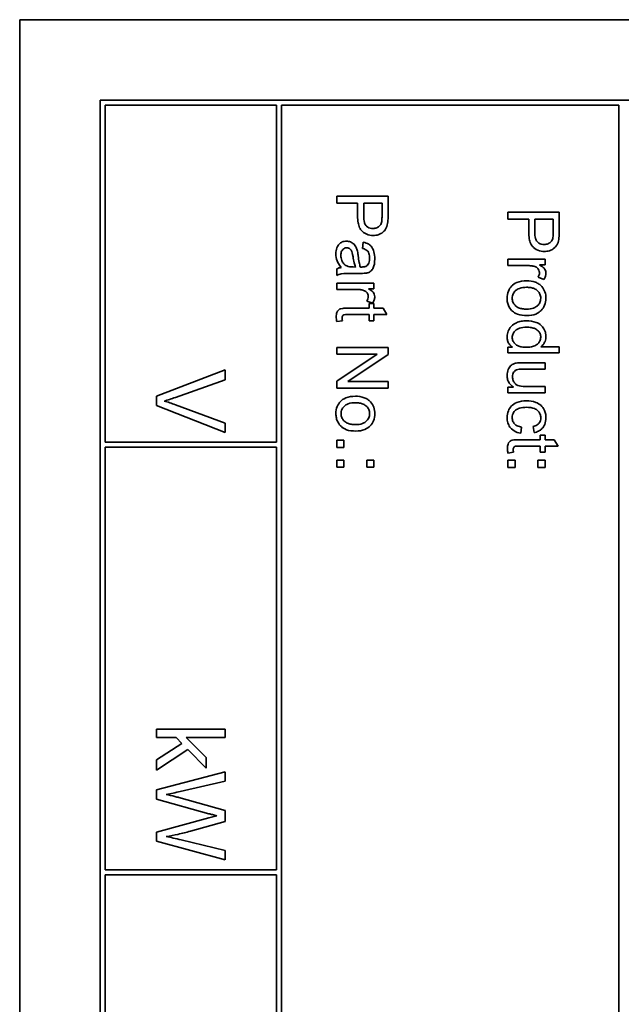
# Model space of a CAD drawing. Units: millimetres. Extents: x -100 to 3795, y -479 to 2631.
# Drawn here: x 1605 to 1622, y -95 to -66 of the extents above; entities that cross this region are included whole.
import ezdxf

# ---------------------------------------------------------------- set-up
doc = ezdxf.new("R2010")
doc.units = ezdxf.units.MM
doc.layers.add('Widoczne (ISO)', color=1, linetype='Continuous', lineweight=35)

msp = doc.modelspace()

# ---------------------------------------------------------------- linework, layer by layer
at = {"layer": 'Widoczne (ISO)'}
for p, q in [((1639.903, -66.023), (1604.903, -66.023)), ((1604.903, -66.023), (1604.903, -136.023)), ((1637.553, -68.373), (1607.253, -68.373)), ((1607.253, -68.373), (1607.253, -133.673)), ((1607.403, -68.523), (1612.403, -68.523)), ((1607.403, -78.373), (1607.403, -68.523)), ((1612.403, -68.523), (1612.403, -78.373)), ((1612.553, -108.373), (1612.553, -68.523)), ((1612.553, -68.523), (1622.403, -68.523)), ((1622.403, -68.523), (1622.403, -108.373)), ((1615.665, -71.184), (1614.165, -71.184)), ((1614.165, -71.184), (1614.165, -71.383)), ((1614.165, -71.383), (1614.774, -71.383)), ((1614.774, -71.383), (1614.774, -71.768)), ((1614.952, -71.771), (1614.952, -71.383)), ((1614.952, -71.383), (1615.488, -71.383)), ((1615.488, -71.383), (1615.488, -71.767)), ((1615.665, -71.75), (1615.665, -71.184)), ((1620.665, -71.652), (1619.165, -71.652)), ((1619.165, -71.652), (1619.165, -71.851)), ((1620.665, -72.218), (1620.665, -71.652)), ((1619.165, -71.851), (1619.774, -71.851)), ((1619.774, -71.851), (1619.774, -72.237)), ((1619.952, -71.851), (1620.488, -71.851)), ((1619.952, -72.239), (1619.952, -71.851)), ((1620.488, -71.851), (1620.488, -72.235)), ((1614.941, -72.529), (1614.917, -72.709)), ((1620.252, -73.025), (1619.165, -73.025)), ((1619.165, -73.025), (1619.165, -73.209)), ((1620.252, -73.191), (1620.252, -73.025)), ((1614.165, -73.305), (1614.165, -73.497)), ((1614.71, -73.253), (1614.643, -73.252)), ((1619.165, -73.209), (1619.734, -73.209)), ((1620.088, -73.191), (1620.252, -73.191)), ((1614.62, -73.439), (1614.866, -73.439)), ((1620.047, -73.551), (1620.218, -73.615)), ((1615.252, -73.722), (1614.165, -73.722)), ((1614.165, -73.722), (1614.165, -73.906)), ((1614.165, -73.906), (1614.734, -73.906)), ((1615.088, -73.888), (1615.252, -73.888)), ((1615.252, -73.888), (1615.252, -73.722)), ((1615.047, -74.248), (1615.218, -74.312)), ((1615.109, -74.455), (1614.483, -74.455)), ((1615.252, -74.319), (1615.109, -74.319)), ((1615.109, -74.319), (1615.109, -74.455)), ((1615.252, -74.455), (1615.252, -74.319)), ((1615.521, -74.455), (1615.252, -74.455)), ((1615.632, -74.639), (1615.521, -74.455)), ((1614.166, -74.849), (1614.33, -74.823)), ((1614.473, -74.639), (1615.109, -74.639)), ((1615.109, -74.639), (1615.109, -74.823)), ((1615.109, -74.823), (1615.252, -74.823)), ((1615.252, -74.639), (1615.632, -74.639)), ((1615.252, -74.823), (1615.252, -74.639)), ((1615.665, -75.607), (1614.165, -75.607)), ((1614.165, -75.607), (1614.165, -75.797)), ((1615.665, -75.811), (1615.665, -75.607)), ((1619.302, -75.596), (1619.165, -75.596)), ((1619.165, -75.596), (1619.165, -75.766)), ((1620.665, -75.582), (1620.128, -75.582)), ((1620.665, -75.766), (1620.665, -75.582)), ((1614.165, -75.797), (1615.343, -75.797)), ((1615.343, -75.797), (1614.165, -76.586)), ((1614.487, -76.6), (1615.665, -75.811)), ((1619.165, -75.766), (1620.665, -75.766)), ((1610.903, -76.261), (1608.903, -77.033)), ((1610.903, -76.547), (1610.903, -76.261)), ((1620.252, -76.051), (1619.579, -76.051)), ((1619.65, -76.235), (1620.252, -76.235)), ((1620.252, -76.235), (1620.252, -76.051)), ((1609.45, -77.067), (1610.903, -76.547)), ((1614.165, -76.586), (1614.165, -76.79)), ((1614.165, -76.79), (1615.665, -76.79)), ((1615.665, -76.6), (1614.487, -76.6)), ((1615.665, -76.79), (1615.665, -76.6)), ((1619.325, -76.766), (1619.165, -76.766)), ((1619.165, -76.766), (1619.165, -76.931)), ((1620.252, -76.747), (1619.67, -76.747)), ((1620.252, -76.931), (1620.252, -76.747)), ((1608.903, -77.033), (1608.903, -77.306)), ((1619.165, -76.931), (1620.252, -76.931)), ((1608.903, -77.306), (1610.903, -78.09)), ((1610.903, -77.82), (1609.45, -77.279)), ((1610.903, -78.09), (1610.903, -77.82)), ((1619.539, -78.111), (1619.563, -77.93)), ((1619.905, -77.914), (1619.932, -78.094)), ((1620.252, -78.166), (1620.109, -78.166)), ((1620.109, -78.166), (1620.109, -78.302)), ((1620.252, -78.302), (1620.252, -78.166)), ((1612.403, -78.373), (1607.403, -78.373)), ((1607.403, -90.873), (1607.403, -78.523)), ((1607.403, -78.523), (1612.403, -78.523)), ((1612.403, -78.523), (1612.403, -90.873)), ((1614.374, -78.316), (1614.165, -78.316)), ((1614.165, -78.316), (1614.165, -78.525)), ((1614.165, -78.525), (1614.374, -78.525)), ((1614.374, -78.525), (1614.374, -78.316)), ((1619.473, -78.486), (1620.109, -78.486)), ((1620.109, -78.302), (1619.483, -78.302)), ((1620.109, -78.486), (1620.109, -78.67)), ((1620.521, -78.302), (1620.252, -78.302)), ((1620.252, -78.486), (1620.632, -78.486)), ((1620.252, -78.67), (1620.252, -78.486)), ((1620.632, -78.486), (1620.521, -78.302)), ((1619.166, -78.696), (1619.33, -78.67)), ((1620.109, -78.67), (1620.252, -78.67)), ((1614.374, -78.898), (1614.165, -78.898)), ((1614.165, -78.898), (1614.165, -79.107)), ((1614.165, -79.107), (1614.374, -79.107)), ((1614.374, -79.107), (1614.374, -78.898)), ((1615.252, -78.898), (1615.043, -78.898)), ((1615.043, -78.898), (1615.043, -79.107)), ((1615.043, -79.107), (1615.252, -79.107)), ((1615.252, -79.107), (1615.252, -78.898)), ((1619.165, -78.902), (1619.165, -79.111)), ((1619.374, -78.902), (1619.165, -78.902)), ((1619.165, -79.111), (1619.374, -79.111)), ((1619.374, -79.111), (1619.374, -78.902)), ((1620.043, -78.902), (1620.043, -79.111)), ((1620.252, -78.902), (1620.043, -78.902)), ((1620.043, -79.111), (1620.252, -79.111)), ((1620.252, -79.111), (1620.252, -78.902)), ((1610.903, -86.764), (1608.903, -86.764)), ((1608.903, -86.764), (1608.903, -87.009)), ((1610.903, -87.009), (1610.903, -86.764)), ((1608.903, -87.009), (1609.478, -87.009)), ((1609.644, -87.18), (1608.903, -87.661)), ((1609.478, -87.009), (1609.644, -87.18)), ((1610.353, -87.59), (1609.763, -87.009)), ((1609.763, -87.009), (1610.903, -87.009)), ((1608.903, -87.965), (1609.815, -87.355)), ((1609.815, -87.355), (1610.353, -87.908)), ((1608.903, -87.661), (1608.903, -87.965)), ((1610.353, -87.908), (1610.353, -87.59)), ((1610.903, -88.009), (1608.903, -88.539)), ((1610.903, -88.28), (1610.903, -88.009)), ((1609.592, -88.585), (1610.903, -88.28)), ((1608.903, -88.539), (1608.903, -88.812)), ((1608.903, -88.812), (1610.427, -89.235)), ((1610.903, -89.14), (1609.552, -88.761)), ((1610.903, -89.46), (1610.903, -89.14)), ((1610.427, -89.358), (1608.903, -89.776)), ((1609.891, -89.747), (1610.903, -89.46)), ((1608.903, -89.776), (1608.903, -90.035)), ((1608.903, -90.035), (1610.903, -90.581)), ((1610.903, -90.314), (1609.618, -90.001)), ((1610.903, -90.581), (1610.903, -90.314)), ((1612.403, -90.873), (1607.403, -90.873)), ((1607.403, -99.623), (1607.403, -91.023)), ((1607.403, -91.023), (1612.403, -91.023)), ((1612.403, -91.023), (1612.403, -99.623))]:
    msp.add_line(p, q, dxfattribs=at)
for points, knots in [([(1614.774, -71.768), (1614.774, -71.831), (1614.778, -71.896), (1614.798, -72.007), (1614.811, -72.058), (1614.849, -72.139), (1614.871, -72.172), (1614.916, -72.217), (1614.964, -72.262), (1615.101, -72.319), (1615.165, -72.33), (1615.231, -72.33)], [-0.2003452, -0.2003452, -0.2003452, -0.2003452, -0.136281, -0.136281, -0.0845764, -0.0845764, -0.0445717, -0.0445717, -0.0196174, -0.0196174, 0, 0, 0, 0]), ([(1615.225, -72.125), (1615.197, -72.125), (1615.168, -72.122), (1615.116, -72.109), (1615.092, -72.099), (1615.044, -72.068), (1615.027, -72.05), (1614.996, -72.012), (1614.982, -71.98), (1614.956, -71.892), (1614.952, -71.828), (1614.952, -71.771)], [-0.03991964, -0.03991964, -0.03991964, -0.03991964, -0.03573455, -0.03573455, -0.03195995, -0.03195995, -0.02736463, -0.02736463, -0.01736149, -0.01736149, 0, 0, 0, 0]), ([(1615.474, -71.952), (1615.469, -71.971), (1615.462, -71.989), (1615.443, -72.023), (1615.431, -72.038), (1615.405, -72.064), (1615.379, -72.087), (1615.302, -72.119), (1615.264, -72.125), (1615.225, -72.125)], [-0.05422851, -0.05422851, -0.05422851, -0.05422851, -0.03954069, -0.03954069, -0.02504955, -0.02504955, -0.01159506, -0.01159506, 0, 0, 0, 0]), ([(1615.488, -71.767), (1615.488, -71.803), (1615.487, -71.845), (1615.483, -71.906), (1615.48, -71.932), (1615.474, -71.952)], [-0.01529599, -0.01529599, -0.01529599, -0.01529599, -0.00618736, -0.00618736, 0, 0, 0, 0]), ([(1615.65, -71.979), (1615.656, -71.948), (1615.659, -71.913), (1615.664, -71.839), (1615.665, -71.793), (1615.665, -71.75)], [-0.0222298, -0.0222298, -0.0222298, -0.0222298, -0.01290834, -0.01290834, 0, 0, 0, 0]), ([(1615.231, -72.33), (1615.281, -72.33), (1615.33, -72.323), (1615.431, -72.29), (1615.473, -72.265), (1615.548, -72.21), (1615.575, -72.174), (1615.623, -72.094), (1615.641, -72.036), (1615.65, -71.979)], [-0.04094158, -0.04094158, -0.04094158, -0.04094158, -0.03493545, -0.03493545, -0.02816486, -0.02816486, -0.0175424, -0.0175424, 0, 0, 0, 0]), ([(1619.774, -72.237), (1619.774, -72.299), (1619.778, -72.364), (1619.798, -72.476), (1619.811, -72.526), (1619.849, -72.607), (1619.871, -72.64), (1619.916, -72.685), (1619.964, -72.73), (1620.101, -72.787), (1620.165, -72.798), (1620.231, -72.798)], [-0.2003452, -0.2003452, -0.2003452, -0.2003452, -0.136281, -0.136281, -0.0845764, -0.0845764, -0.0445717, -0.0445717, -0.0196174, -0.0196174, 0, 0, 0, 0]), ([(1620.225, -72.593), (1620.197, -72.593), (1620.168, -72.59), (1620.116, -72.577), (1620.092, -72.567), (1620.044, -72.537), (1620.027, -72.518), (1619.996, -72.48), (1619.982, -72.448), (1619.956, -72.361), (1619.952, -72.297), (1619.952, -72.239)], [-0.03991964, -0.03991964, -0.03991964, -0.03991964, -0.03573455, -0.03573455, -0.03195995, -0.03195995, -0.02736463, -0.02736463, -0.01736149, -0.01736149, 0, 0, 0, 0]), ([(1620.488, -72.235), (1620.488, -72.272), (1620.487, -72.313), (1620.483, -72.374), (1620.48, -72.401), (1620.474, -72.421)], [-0.01529599, -0.01529599, -0.01529599, -0.01529599, -0.00618736, -0.00618736, 0, 0, 0, 0]), ([(1620.65, -72.447), (1620.656, -72.416), (1620.659, -72.381), (1620.664, -72.307), (1620.665, -72.261), (1620.665, -72.218)], [-0.0222298, -0.0222298, -0.0222298, -0.0222298, -0.01290834, -0.01290834, 0, 0, 0, 0]), ([(1614.452, -72.497), (1614.43, -72.497), (1614.408, -72.499), (1614.365, -72.507), (1614.345, -72.513), (1614.29, -72.537), (1614.26, -72.56), (1614.215, -72.606), (1614.189, -72.638), (1614.148, -72.747), (1614.141, -72.808), (1614.141, -72.868)], [-0.08652933, -0.08652933, -0.08652933, -0.08652933, -0.07240438, -0.07240438, -0.05904127, -0.05904127, -0.03463088, -0.03463088, -0.0179382, -0.0179382, 0, 0, 0, 0]), ([(1614.763, -72.761), (1614.754, -72.725), (1614.741, -72.692), (1614.699, -72.617), (1614.675, -72.592), (1614.635, -72.555), (1614.603, -72.534), (1614.531, -72.504), (1614.492, -72.497), (1614.452, -72.497)], [-0.03578706, -0.03578706, -0.03578706, -0.03578706, -0.03048975, -0.03048975, -0.02339172, -0.02339172, -0.01209324, -0.01209324, 0, 0, 0, 0]), ([(1615.276, -73.018), (1615.276, -72.947), (1615.269, -72.875), (1615.237, -72.765), (1615.218, -72.717), (1615.163, -72.637), (1615.133, -72.61), (1615.053, -72.559), (1614.997, -72.54), (1614.941, -72.529)], [-0.06259246, -0.06259246, -0.06259246, -0.06259246, -0.04177957, -0.04177957, -0.02867644, -0.02867644, -0.01704471, -0.01704471, 0, 0, 0, 0]), ([(1620.474, -72.421), (1620.469, -72.439), (1620.462, -72.457), (1620.443, -72.491), (1620.431, -72.506), (1620.405, -72.532), (1620.379, -72.555), (1620.302, -72.587), (1620.264, -72.593), (1620.225, -72.593)], [-0.05422851, -0.05422851, -0.05422851, -0.05422851, -0.03954069, -0.03954069, -0.02504955, -0.02504955, -0.01159506, -0.01159506, 0, 0, 0, 0]), ([(1620.231, -72.798), (1620.281, -72.798), (1620.33, -72.791), (1620.431, -72.759), (1620.473, -72.734), (1620.548, -72.678), (1620.575, -72.642), (1620.623, -72.562), (1620.641, -72.505), (1620.65, -72.447)], [-0.04094158, -0.04094158, -0.04094158, -0.04094158, -0.03493545, -0.03493545, -0.02816486, -0.02816486, -0.0175424, -0.0175424, 0, 0, 0, 0]), ([(1614.285, -72.912), (1614.285, -72.89), (1614.287, -72.869), (1614.293, -72.829), (1614.298, -72.811), (1614.313, -72.777), (1614.325, -72.757), (1614.359, -72.724), (1614.375, -72.713), (1614.414, -72.697), (1614.435, -72.693), (1614.457, -72.693)], [-0.03837437, -0.03837437, -0.03837437, -0.03837437, -0.0289785, -0.0289785, -0.02084413, -0.02084413, -0.01250538, -0.01250538, -0.00650351, -0.00650351, 0, 0, 0, 0]), ([(1614.457, -72.693), (1614.475, -72.693), (1614.494, -72.696), (1614.53, -72.709), (1614.547, -72.72), (1614.578, -72.747), (1614.591, -72.765), (1614.61, -72.803), (1614.625, -72.842), (1614.641, -72.953)], [-0.1318599, -0.1318599, -0.1318599, -0.1318599, -0.1013225, -0.1013225, -0.0692861, -0.0692861, -0.0335457, -0.0335457, 0, 0, 0, 0]), ([(1614.792, -72.924), (1614.788, -72.893), (1614.783, -72.859), (1614.774, -72.807), (1614.769, -72.782), (1614.763, -72.761)], [-0.01610645, -0.01610645, -0.01610645, -0.01610645, -0.00661295, -0.00661295, 0, 0, 0, 0]), ([(1614.917, -72.709), (1614.952, -72.718), (1614.987, -72.731), (1615.038, -72.76), (1615.057, -72.774), (1615.082, -72.804), (1615.096, -72.824), (1615.12, -72.897), (1615.124, -72.944), (1615.124, -72.992)], [-0.06790998, -0.06790998, -0.06790998, -0.06790998, -0.04241937, -0.04241937, -0.02581325, -0.02581325, -0.01416509, -0.01416509, 0, 0, 0, 0]), ([(1614.141, -72.868), (1614.141, -72.938), (1614.152, -73.006), (1614.19, -73.107), (1614.22, -73.175), (1614.299, -73.268)], [-0.1026974, -0.1026974, -0.1026974, -0.1026974, -0.0366339, -0.0366339, 0, 0, 0, 0]), ([(1614.459, -73.223), (1614.426, -73.207), (1614.398, -73.186), (1614.341, -73.124), (1614.323, -73.086), (1614.294, -73.015), (1614.285, -72.964), (1614.285, -72.912)], [-0.02848111, -0.02848111, -0.02848111, -0.02848111, -0.02298896, -0.02298896, -0.01573618, -0.01573618, 0, 0, 0, 0]), ([(1614.641, -72.953), (1614.649, -73.01), (1614.659, -73.071), (1614.682, -73.169), (1614.694, -73.214), (1614.71, -73.253)], [-0.03016855, -0.03016855, -0.03016855, -0.03016855, -0.01267045, -0.01267045, 0, 0, 0, 0]), ([(1614.854, -73.252), (1614.84, -73.211), (1614.829, -73.161), (1614.808, -73.055), (1614.799, -72.987), (1614.792, -72.924)], [-0.03215365, -0.03215365, -0.03215365, -0.03215365, -0.0190186, -0.0190186, 0, 0, 0, 0]), ([(1615.036, -73.43), (1615.064, -73.424), (1615.092, -73.415), (1615.153, -73.383), (1615.173, -73.363), (1615.208, -73.324), (1615.227, -73.287), (1615.254, -73.218), (1615.276, -73.151), (1615.276, -73.018)], [-0.1082286, -0.1082286, -0.1082286, -0.1082286, -0.097837, -0.097837, -0.0832807, -0.0832807, -0.0398714, -0.0398714, 0, 0, 0, 0]), ([(1615.124, -72.992), (1615.124, -73.04), (1615.119, -73.091), (1615.092, -73.16), (1615.079, -73.182), (1615.061, -73.201)], [-0.02219324, -0.02219324, -0.02219324, -0.02219324, -0.0077339, -0.0077339, 0, 0, 0, 0]), ([(1614.299, -73.268), (1614.275, -73.271), (1614.251, -73.275), (1614.206, -73.287), (1614.185, -73.295), (1614.165, -73.305)], [-0.01394209, -0.01394209, -0.01394209, -0.01394209, -0.00664884, -0.00664884, 0, 0, 0, 0]), ([(1614.643, -73.252), (1614.608, -73.252), (1614.571, -73.25), (1614.51, -73.241), (1614.483, -73.234), (1614.459, -73.223)], [-0.01844987, -0.01844987, -0.01844987, -0.01844987, -0.00792876, -0.00792876, 0, 0, 0, 0]), ([(1614.902, -73.253), (1614.898, -73.253), (1614.89, -73.253), (1614.876, -73.253), (1614.864, -73.253), (1614.854, -73.252)], [-0.004156718, -0.004156718, -0.004156718, -0.004156718, -0.002878805, -0.002878805, 0, 0, 0, 0]), ([(1615.061, -73.201), (1615.054, -73.21), (1615.044, -73.217), (1615.023, -73.231), (1615.011, -73.236), (1614.968, -73.25), (1614.934, -73.253), (1614.902, -73.253)], [-0.01704314, -0.01704314, -0.01704314, -0.01704314, -0.01346455, -0.01346455, -0.0095512, -0.0095512, 0, 0, 0, 0]), ([(1619.734, -73.209), (1619.772, -73.209), (1619.809, -73.212), (1619.881, -73.222), (1619.916, -73.23), (1619.949, -73.24)], [-0.02181412, -0.02181412, -0.02181412, -0.02181412, -0.01057241, -0.01057241, 0, 0, 0, 0]), ([(1619.949, -73.24), (1619.966, -73.246), (1619.982, -73.253), (1620.012, -73.271), (1620.025, -73.281), (1620.046, -73.303), (1620.062, -73.321), (1620.082, -73.37), (1620.087, -73.393), (1620.087, -73.416)], [-0.03751544, -0.03751544, -0.03751544, -0.03751544, -0.02635203, -0.02635203, -0.01583819, -0.01583819, -0.00706208, -0.00706208, 0, 0, 0, 0]), ([(1620.276, -73.427), (1620.276, -73.401), (1620.272, -73.375), (1620.255, -73.332), (1620.245, -73.311), (1620.196, -73.257), (1620.147, -73.223), (1620.088, -73.191)], [-0.05021438, -0.05021438, -0.05021438, -0.05021438, -0.03342461, -0.03342461, -0.02023426, -0.02023426, 0, 0, 0, 0]), ([(1614.165, -73.497), (1614.206, -73.475), (1614.25, -73.459), (1614.402, -73.432), (1614.512, -73.439), (1614.62, -73.439)], [-0.04649923, -0.04649923, -0.04649923, -0.04649923, -0.03243457, -0.03243457, 0, 0, 0, 0]), ([(1614.866, -73.439), (1614.899, -73.439), (1614.936, -73.438), (1614.993, -73.435), (1615.017, -73.433), (1615.036, -73.43)], [-0.01414518, -0.01414518, -0.01414518, -0.01414518, -0.00576954, -0.00576954, 0, 0, 0, 0]), ([(1619.709, -73.656), (1619.615, -73.656), (1619.517, -73.669), (1619.355, -73.736), (1619.308, -73.776), (1619.236, -73.849), (1619.202, -73.899), (1619.152, -74.022), (1619.141, -74.093), (1619.141, -74.165)], [-0.06700009, -0.06700009, -0.06700009, -0.06700009, -0.05241141, -0.05241141, -0.03987841, -0.03987841, -0.02161075, -0.02161075, 0, 0, 0, 0]), ([(1620.155, -73.825), (1620.131, -73.796), (1620.103, -73.772), (1620.041, -73.729), (1620.007, -73.712), (1619.888, -73.667), (1619.797, -73.656), (1619.709, -73.656)], [-0.04909598, -0.04909598, -0.04909598, -0.04909598, -0.03797894, -0.03797894, -0.0264739, -0.0264739, 0, 0, 0, 0]), ([(1620.087, -73.416), (1620.087, -73.439), (1620.083, -73.462), (1620.069, -73.508), (1620.059, -73.53), (1620.047, -73.551)], [-0.01429752, -0.01429752, -0.01429752, -0.01429752, -0.0074115, -0.0074115, 0, 0, 0, 0]), ([(1620.218, -73.615), (1620.236, -73.585), (1620.251, -73.554), (1620.271, -73.49), (1620.276, -73.459), (1620.276, -73.427)], [-0.02005408, -0.02005408, -0.02005408, -0.02005408, -0.00955441, -0.00955441, 0, 0, 0, 0]), ([(1614.734, -73.906), (1614.772, -73.906), (1614.809, -73.909), (1614.881, -73.919), (1614.916, -73.927), (1614.949, -73.937)], [-0.02181412, -0.02181412, -0.02181412, -0.02181412, -0.01057241, -0.01057241, 0, 0, 0, 0]), ([(1614.949, -73.937), (1614.966, -73.943), (1614.982, -73.95), (1615.012, -73.967), (1615.025, -73.978), (1615.046, -74), (1615.062, -74.018), (1615.082, -74.067), (1615.087, -74.09), (1615.087, -74.113)], [-0.03751544, -0.03751544, -0.03751544, -0.03751544, -0.02635203, -0.02635203, -0.01583819, -0.01583819, -0.00706208, -0.00706208, 0, 0, 0, 0]), ([(1615.276, -74.123), (1615.276, -74.097), (1615.272, -74.072), (1615.255, -74.028), (1615.245, -74.008), (1615.196, -73.953), (1615.147, -73.92), (1615.088, -73.888)], [-0.05021438, -0.05021438, -0.05021438, -0.05021438, -0.03342461, -0.03342461, -0.02023426, -0.02023426, 0, 0, 0, 0]), ([(1619.292, -74.165), (1619.292, -74.143), (1619.294, -74.12), (1619.303, -74.077), (1619.31, -74.056), (1619.337, -74), (1619.361, -73.969), (1619.41, -73.924), (1619.444, -73.897), (1619.567, -73.854), (1619.64, -73.846), (1619.708, -73.846)], [-0.1010476, -0.1010476, -0.1010476, -0.1010476, -0.0844704, -0.0844704, -0.0686113, -0.0686113, -0.0392127, -0.0392127, -0.0205076, -0.0205076, 0, 0, 0, 0]), ([(1619.708, -73.846), (1619.75, -73.846), (1619.793, -73.849), (1619.869, -73.862), (1619.904, -73.871), (1619.971, -73.9), (1620.007, -73.921), (1620.067, -73.984), (1620.088, -74.014), (1620.117, -74.085), (1620.124, -74.125), (1620.124, -74.165)], [-0.07052192, -0.07052192, -0.07052192, -0.07052192, -0.05310985, -0.05310985, -0.03826213, -0.03826213, -0.02326068, -0.02326068, -0.01214686, -0.01214686, 0, 0, 0, 0]), ([(1620.276, -74.165), (1620.276, -74.102), (1620.267, -74.039), (1620.226, -73.922), (1620.195, -73.871), (1620.155, -73.825)], [-0.03731016, -0.03731016, -0.03731016, -0.03731016, -0.01827639, -0.01827639, 0, 0, 0, 0]), ([(1615.087, -74.113), (1615.087, -74.136), (1615.083, -74.159), (1615.069, -74.204), (1615.059, -74.227), (1615.047, -74.248)], [-0.01429752, -0.01429752, -0.01429752, -0.01429752, -0.0074115, -0.0074115, 0, 0, 0, 0]), ([(1615.218, -74.312), (1615.236, -74.282), (1615.251, -74.25), (1615.271, -74.187), (1615.276, -74.155), (1615.276, -74.123)], [-0.02005408, -0.02005408, -0.02005408, -0.02005408, -0.00955441, -0.00955441, 0, 0, 0, 0]), ([(1619.141, -74.165), (1619.141, -74.208), (1619.145, -74.25), (1619.164, -74.332), (1619.178, -74.371), (1619.23, -74.475), (1619.269, -74.518), (1619.33, -74.573), (1619.376, -74.609), (1619.531, -74.664), (1619.627, -74.674), (1619.724, -74.674)], [-0.1098067, -0.1098067, -0.1098067, -0.1098067, -0.0951489, -0.0951489, -0.0808287, -0.0808287, -0.0550852, -0.0550852, -0.0290207, -0.0290207, 0, 0, 0, 0]), ([(1619.715, -74.484), (1619.672, -74.484), (1619.628, -74.481), (1619.549, -74.468), (1619.513, -74.459), (1619.448, -74.431), (1619.411, -74.41), (1619.349, -74.346), (1619.328, -74.316), (1619.299, -74.245), (1619.292, -74.205), (1619.292, -74.165)], [-0.07618044, -0.07618044, -0.07618044, -0.07618044, -0.05596099, -0.05596099, -0.03881584, -0.03881584, -0.0231059, -0.0231059, -0.0120494, -0.0120494, 0, 0, 0, 0]), ([(1620.124, -74.165), (1620.124, -74.187), (1620.122, -74.209), (1620.113, -74.251), (1620.107, -74.271), (1620.081, -74.327), (1620.057, -74.359), (1620.007, -74.405), (1619.972, -74.433), (1619.852, -74.477), (1619.782, -74.484), (1619.715, -74.484)], [-0.09297068, -0.09297068, -0.09297068, -0.09297068, -0.07861851, -0.07861851, -0.0648472, -0.0648472, -0.03833176, -0.03833176, -0.02010277, -0.02010277, 0, 0, 0, 0]), ([(1619.724, -74.674), (1619.812, -74.674), (1619.902, -74.662), (1620.058, -74.596), (1620.107, -74.555), (1620.181, -74.479), (1620.215, -74.429), (1620.265, -74.307), (1620.276, -74.236), (1620.276, -74.165)], [-0.06808064, -0.06808064, -0.06808064, -0.06808064, -0.05328663, -0.05328663, -0.03977033, -0.03977033, -0.02136573, -0.02136573, 0, 0, 0, 0]), ([(1614.483, -74.455), (1614.438, -74.455), (1614.385, -74.456), (1614.291, -74.467), (1614.271, -74.475), (1614.24, -74.489), (1614.223, -74.503), (1614.195, -74.534), (1614.18, -74.554), (1614.155, -74.623), (1614.15, -74.666), (1614.15, -74.71)], [-0.05124426, -0.05124426, -0.05124426, -0.05124426, -0.04475991, -0.04475991, -0.03762551, -0.03762551, -0.02445422, -0.02445422, -0.01314876, -0.01314876, 0, 0, 0, 0]), ([(1614.15, -74.71), (1614.15, -74.732), (1614.152, -74.754), (1614.157, -74.8), (1614.161, -74.825), (1614.166, -74.849)], [-0.01400357, -0.01400357, -0.01400357, -0.01400357, -0.00744261, -0.00744261, 0, 0, 0, 0]), ([(1614.322, -74.743), (1614.322, -74.731), (1614.323, -74.718), (1614.328, -74.692), (1614.333, -74.684), (1614.34, -74.671), (1614.347, -74.664), (1614.366, -74.649), (1614.377, -74.647), (1614.4, -74.641), (1614.433, -74.639), (1614.473, -74.639)], [-0.01690445, -0.01690445, -0.01690445, -0.01690445, -0.01632156, -0.01632156, -0.01560549, -0.01560549, -0.01412201, -0.01412201, -0.01198909, -0.01198909, 0, 0, 0, 0]), ([(1614.33, -74.823), (1614.327, -74.808), (1614.325, -74.793), (1614.323, -74.767), (1614.322, -74.754), (1614.322, -74.743)], [-0.007892306, -0.007892306, -0.007892306, -0.007892306, -0.003401018, -0.003401018, 0, 0, 0, 0]), ([(1619.708, -74.824), (1619.656, -74.824), (1619.603, -74.828), (1619.504, -74.848), (1619.458, -74.863), (1619.365, -74.906), (1619.313, -74.938), (1619.222, -75.031), (1619.192, -75.081), (1619.151, -75.178), (1619.141, -75.234), (1619.141, -75.291)], [-0.07384802, -0.07384802, -0.07384802, -0.07384802, -0.05951321, -0.05951321, -0.04627627, -0.04627627, -0.03154849, -0.03154849, -0.01728141, -0.01728141, 0, 0, 0, 0]), ([(1620.276, -75.282), (1620.276, -75.249), (1620.273, -75.217), (1620.26, -75.154), (1620.25, -75.124), (1620.215, -75.05), (1620.186, -75.007), (1620.092, -74.917), (1620.033, -74.89), (1619.903, -74.839), (1619.806, -74.824), (1619.708, -74.824)], [-0.06243531, -0.06243531, -0.06243531, -0.06243531, -0.05649734, -0.05649734, -0.05072978, -0.05072978, -0.04172851, -0.04172851, -0.02947073, -0.02947073, 0, 0, 0, 0]), ([(1619.292, -75.31), (1619.292, -75.291), (1619.294, -75.272), (1619.302, -75.236), (1619.308, -75.218), (1619.333, -75.166), (1619.358, -75.135), (1619.408, -75.09), (1619.442, -75.064), (1619.566, -75.021), (1619.639, -75.014), (1619.708, -75.014)], [-0.0930869, -0.0930869, -0.0930869, -0.0930869, -0.0799552, -0.0799552, -0.06704861, -0.06704861, -0.03932158, -0.03932158, -0.02062973, -0.02062973, 0, 0, 0, 0]), ([(1619.708, -75.014), (1619.754, -75.014), (1619.801, -75.016), (1619.883, -75.03), (1619.92, -75.04), (1619.975, -75.063), (1620.014, -75.083), (1620.075, -75.146), (1620.093, -75.172), (1620.118, -75.234), (1620.124, -75.267), (1620.124, -75.302)], [-0.09850222, -0.09850222, -0.09850222, -0.09850222, -0.06452835, -0.06452835, -0.03651064, -0.03651064, -0.02004769, -0.02004769, -0.0103536, -0.0103536, 0, 0, 0, 0]), ([(1619.141, -75.291), (1619.141, -75.33), (1619.145, -75.368), (1619.166, -75.44), (1619.181, -75.472), (1619.228, -75.539), (1619.263, -75.57), (1619.302, -75.596)], [-0.0363134, -0.0363134, -0.0363134, -0.0363134, -0.02475677, -0.02475677, -0.01404112, -0.01404112, 0, 0, 0, 0]), ([(1619.692, -75.599), (1619.65, -75.599), (1619.607, -75.596), (1619.531, -75.583), (1619.497, -75.574), (1619.442, -75.55), (1619.403, -75.53), (1619.342, -75.466), (1619.324, -75.439), (1619.298, -75.377), (1619.292, -75.344), (1619.292, -75.31)], [-0.08969498, -0.08969498, -0.08969498, -0.08969498, -0.06099837, -0.06099837, -0.03679192, -0.03679192, -0.02017684, -0.02017684, -0.01026002, -0.01026002, 0, 0, 0, 0]), ([(1620.124, -75.302), (1620.124, -75.323), (1620.122, -75.343), (1620.113, -75.383), (1620.106, -75.402), (1620.079, -75.454), (1620.055, -75.483), (1620.006, -75.525), (1619.972, -75.551), (1619.841, -75.592), (1619.764, -75.599), (1619.692, -75.599)], [-0.1038601, -0.1038601, -0.1038601, -0.1038601, -0.0874164, -0.0874164, -0.0714704, -0.0714704, -0.0410545, -0.0410545, -0.0214949, -0.0214949, 0, 0, 0, 0]), ([(1620.128, -75.582), (1620.154, -75.563), (1620.178, -75.54), (1620.213, -75.495), (1620.234, -75.465), (1620.268, -75.381), (1620.276, -75.332), (1620.276, -75.282)], [-0.04382506, -0.04382506, -0.04382506, -0.04382506, -0.02728728, -0.02728728, -0.01494123, -0.01494123, 0, 0, 0, 0]), ([(1619.407, -76.062), (1619.376, -76.068), (1619.345, -76.077), (1619.275, -76.111), (1619.252, -76.133), (1619.206, -76.18), (1619.185, -76.225), (1619.152, -76.305), (1619.141, -76.362), (1619.141, -76.422)], [-0.02948065, -0.02948065, -0.02948065, -0.02948065, -0.02797901, -0.02797901, -0.025823, -0.025823, -0.01793756, -0.01793756, 0, 0, 0, 0]), ([(1619.3, -76.459), (1619.3, -76.435), (1619.302, -76.412), (1619.314, -76.368), (1619.322, -76.348), (1619.344, -76.313), (1619.36, -76.294), (1619.404, -76.263), (1619.429, -76.252), (1619.455, -76.246)], [-0.03532116, -0.03532116, -0.03532116, -0.03532116, -0.02545085, -0.02545085, -0.01642463, -0.01642463, -0.00812276, -0.00812276, 0, 0, 0, 0]), ([(1619.579, -76.051), (1619.546, -76.051), (1619.51, -76.051), (1619.455, -76.055), (1619.429, -76.057), (1619.407, -76.062)], [-0.01659697, -0.01659697, -0.01659697, -0.01659697, -0.00663196, -0.00663196, 0, 0, 0, 0]), ([(1619.455, -76.246), (1619.476, -76.241), (1619.504, -76.239), (1619.568, -76.235), (1619.612, -76.235), (1619.65, -76.235)], [-0.01898695, -0.01898695, -0.01898695, -0.01898695, -0.01145906, -0.01145906, 0, 0, 0, 0]), ([(1619.141, -76.422), (1619.141, -76.462), (1619.146, -76.502), (1619.167, -76.578), (1619.183, -76.613), (1619.235, -76.693), (1619.277, -76.733), (1619.325, -76.766)], [-0.041006, -0.041006, -0.041006, -0.041006, -0.02892902, -0.02892902, -0.01742619, -0.01742619, 0, 0, 0, 0]), ([(1619.67, -76.747), (1619.585, -76.747), (1619.51, -76.738), (1619.434, -76.707), (1619.407, -76.691), (1619.352, -76.636), (1619.334, -76.6), (1619.308, -76.538), (1619.3, -76.499), (1619.3, -76.459)], [-0.04052779, -0.04052779, -0.04052779, -0.04052779, -0.02653894, -0.02653894, -0.02016527, -0.02016527, -0.01215637, -0.01215637, 0, 0, 0, 0]), ([(1609.124, -77.172), (1609.177, -77.157), (1609.23, -77.141), (1609.338, -77.106), (1609.395, -77.087), (1609.45, -77.067)], [-0.0342218, -0.0342218, -0.0342218, -0.0342218, -0.01777132, -0.01777132, 0, 0, 0, 0]), ([(1614.709, -77.031), (1614.615, -77.031), (1614.517, -77.043), (1614.355, -77.111), (1614.308, -77.151), (1614.236, -77.224), (1614.202, -77.273), (1614.152, -77.396), (1614.141, -77.468), (1614.141, -77.54)], [-0.06700009, -0.06700009, -0.06700009, -0.06700009, -0.05241141, -0.05241141, -0.03987841, -0.03987841, -0.02161075, -0.02161075, 0, 0, 0, 0]), ([(1615.155, -77.199), (1615.131, -77.171), (1615.103, -77.146), (1615.041, -77.104), (1615.007, -77.086), (1614.888, -77.042), (1614.797, -77.031), (1614.709, -77.031)], [-0.04909598, -0.04909598, -0.04909598, -0.04909598, -0.03797894, -0.03797894, -0.0264739, -0.0264739, 0, 0, 0, 0]), ([(1609.45, -77.279), (1609.396, -77.259), (1609.342, -77.24), (1609.233, -77.204), (1609.179, -77.187), (1609.124, -77.172)], [-0.03433607, -0.03433607, -0.03433607, -0.03433607, -0.01704978, -0.01704978, 0, 0, 0, 0]), ([(1614.292, -77.54), (1614.292, -77.517), (1614.294, -77.494), (1614.303, -77.451), (1614.31, -77.43), (1614.337, -77.374), (1614.361, -77.343), (1614.41, -77.299), (1614.444, -77.272), (1614.567, -77.228), (1614.64, -77.221), (1614.708, -77.221)], [-0.1010476, -0.1010476, -0.1010476, -0.1010476, -0.0844704, -0.0844704, -0.0686113, -0.0686113, -0.0392127, -0.0392127, -0.0205076, -0.0205076, 0, 0, 0, 0]), ([(1614.708, -77.221), (1614.75, -77.221), (1614.793, -77.223), (1614.869, -77.237), (1614.904, -77.246), (1614.971, -77.274), (1615.007, -77.295), (1615.067, -77.358), (1615.088, -77.388), (1615.117, -77.46), (1615.124, -77.499), (1615.124, -77.54)], [-0.07052192, -0.07052192, -0.07052192, -0.07052192, -0.05310985, -0.05310985, -0.03826213, -0.03826213, -0.02326068, -0.02326068, -0.01214686, -0.01214686, 0, 0, 0, 0]), ([(1615.276, -77.54), (1615.276, -77.476), (1615.267, -77.414), (1615.226, -77.296), (1615.195, -77.245), (1615.155, -77.199)], [-0.03731016, -0.03731016, -0.03731016, -0.03731016, -0.01827639, -0.01827639, 0, 0, 0, 0]), ([(1619.705, -77.164), (1619.61, -77.164), (1619.511, -77.177), (1619.353, -77.242), (1619.306, -77.28), (1619.232, -77.355), (1619.2, -77.402), (1619.152, -77.52), (1619.141, -77.589), (1619.141, -77.658)], [-0.06992722, -0.06992722, -0.06992722, -0.06992722, -0.0523331, -0.0523331, -0.03824037, -0.03824037, -0.02075218, -0.02075218, 0, 0, 0, 0]), ([(1619.292, -77.657), (1619.292, -77.629), (1619.295, -77.602), (1619.309, -77.551), (1619.319, -77.527), (1619.354, -77.47), (1619.379, -77.448), (1619.423, -77.411), (1619.461, -77.393), (1619.566, -77.36), (1619.641, -77.354), (1619.709, -77.354)], [-0.0441335, -0.0441335, -0.0441335, -0.0441335, -0.04086618, -0.04086618, -0.03777295, -0.03777295, -0.03291933, -0.03291933, -0.0205609, -0.0205609, 0, 0, 0, 0]), ([(1620.276, -77.659), (1620.276, -77.618), (1620.272, -77.578), (1620.254, -77.499), (1620.241, -77.461), (1620.2, -77.377), (1620.172, -77.337), (1620.09, -77.26), (1620.04, -77.232), (1619.895, -77.177), (1619.8, -77.164), (1619.705, -77.164)], [-0.08647612, -0.08647612, -0.08647612, -0.08647612, -0.07420061, -0.07420061, -0.06211584, -0.06211584, -0.04634808, -0.04634808, -0.02850321, -0.02850321, 0, 0, 0, 0]), ([(1619.709, -77.354), (1619.793, -77.354), (1619.877, -77.364), (1619.983, -77.408), (1620.015, -77.428), (1620.069, -77.484), (1620.089, -77.514), (1620.119, -77.585), (1620.125, -77.626), (1620.125, -77.667)], [-0.05973321, -0.05973321, -0.05973321, -0.05973321, -0.03584161, -0.03584161, -0.02323084, -0.02323084, -0.0123865, -0.0123865, 0, 0, 0, 0]), ([(1614.141, -77.54), (1614.141, -77.582), (1614.145, -77.625), (1614.164, -77.707), (1614.178, -77.746), (1614.23, -77.85), (1614.269, -77.892), (1614.33, -77.948), (1614.376, -77.983), (1614.531, -78.038), (1614.627, -78.048), (1614.724, -78.048)], [-0.1098067, -0.1098067, -0.1098067, -0.1098067, -0.0951489, -0.0951489, -0.0808287, -0.0808287, -0.0550852, -0.0550852, -0.0290207, -0.0290207, 0, 0, 0, 0]), ([(1614.715, -77.859), (1614.672, -77.859), (1614.628, -77.856), (1614.549, -77.842), (1614.513, -77.833), (1614.448, -77.805), (1614.411, -77.784), (1614.349, -77.72), (1614.328, -77.69), (1614.299, -77.619), (1614.292, -77.58), (1614.292, -77.54)], [-0.07618044, -0.07618044, -0.07618044, -0.07618044, -0.05596099, -0.05596099, -0.03881584, -0.03881584, -0.0231059, -0.0231059, -0.0120494, -0.0120494, 0, 0, 0, 0]), ([(1615.124, -77.54), (1615.124, -77.562), (1615.122, -77.583), (1615.113, -77.626), (1615.107, -77.645), (1615.081, -77.702), (1615.057, -77.733), (1615.007, -77.78), (1614.972, -77.807), (1614.852, -77.851), (1614.782, -77.859), (1614.715, -77.859)], [-0.09297068, -0.09297068, -0.09297068, -0.09297068, -0.07861851, -0.07861851, -0.0648472, -0.0648472, -0.03833176, -0.03833176, -0.02010277, -0.02010277, 0, 0, 0, 0]), ([(1614.724, -78.048), (1614.812, -78.048), (1614.902, -78.036), (1615.058, -77.971), (1615.107, -77.93), (1615.181, -77.854), (1615.215, -77.804), (1615.265, -77.681), (1615.276, -77.611), (1615.276, -77.54)], [-0.06808064, -0.06808064, -0.06808064, -0.06808064, -0.05328663, -0.05328663, -0.03977033, -0.03977033, -0.02136573, -0.02136573, 0, 0, 0, 0]), ([(1619.141, -77.658), (1619.141, -77.708), (1619.147, -77.758), (1619.176, -77.851), (1619.197, -77.893), (1619.247, -77.961), (1619.285, -78.006), (1619.406, -78.079), (1619.471, -78.1), (1619.539, -78.111)], [-0.09943187, -0.09943187, -0.09943187, -0.09943187, -0.07021875, -0.07021875, -0.04255707, -0.04255707, -0.02050335, -0.02050335, 0, 0, 0, 0]), ([(1619.563, -77.93), (1619.521, -77.924), (1619.478, -77.914), (1619.412, -77.883), (1619.386, -77.867), (1619.35, -77.83), (1619.328, -77.804), (1619.298, -77.731), (1619.292, -77.694), (1619.292, -77.657)], [-0.06661068, -0.06661068, -0.06661068, -0.06661068, -0.04158303, -0.04158303, -0.02373007, -0.02373007, -0.01121135, -0.01121135, 0, 0, 0, 0]), ([(1620.125, -77.667), (1620.125, -77.691), (1620.123, -77.715), (1620.11, -77.76), (1620.1, -77.781), (1620.075, -77.819), (1620.056, -77.843), (1619.988, -77.889), (1619.946, -77.905), (1619.905, -77.914)], [-0.04889389, -0.04889389, -0.04889389, -0.04889389, -0.03652979, -0.03652979, -0.02470568, -0.02470568, -0.01282048, -0.01282048, 0, 0, 0, 0]), ([(1619.932, -78.094), (1619.977, -78.085), (1620.02, -78.071), (1620.098, -78.032), (1620.131, -78.008), (1620.19, -77.948), (1620.22, -77.907), (1620.267, -77.791), (1620.276, -77.725), (1620.276, -77.659)], [-0.07435965, -0.07435965, -0.07435965, -0.07435965, -0.05523509, -0.05523509, -0.03755922, -0.03755922, -0.01977099, -0.01977099, 0, 0, 0, 0]), ([(1619.483, -78.302), (1619.438, -78.302), (1619.385, -78.303), (1619.291, -78.313), (1619.271, -78.321), (1619.24, -78.336), (1619.223, -78.349), (1619.195, -78.38), (1619.18, -78.401), (1619.155, -78.469), (1619.15, -78.513), (1619.15, -78.557)], [-0.05124426, -0.05124426, -0.05124426, -0.05124426, -0.04475991, -0.04475991, -0.03762551, -0.03762551, -0.02445422, -0.02445422, -0.01314876, -0.01314876, 0, 0, 0, 0]), ([(1619.15, -78.557), (1619.15, -78.579), (1619.152, -78.601), (1619.157, -78.647), (1619.161, -78.672), (1619.166, -78.696)], [-0.01400357, -0.01400357, -0.01400357, -0.01400357, -0.00744261, -0.00744261, 0, 0, 0, 0]), ([(1619.322, -78.59), (1619.322, -78.578), (1619.323, -78.565), (1619.328, -78.538), (1619.333, -78.53), (1619.34, -78.518), (1619.347, -78.51), (1619.366, -78.496), (1619.377, -78.493), (1619.4, -78.488), (1619.433, -78.486), (1619.473, -78.486)], [-0.01690445, -0.01690445, -0.01690445, -0.01690445, -0.01632156, -0.01632156, -0.01560549, -0.01560549, -0.01412201, -0.01412201, -0.01198909, -0.01198909, 0, 0, 0, 0]), ([(1619.33, -78.67), (1619.327, -78.655), (1619.325, -78.64), (1619.323, -78.613), (1619.322, -78.601), (1619.322, -78.59)], [-0.007892306, -0.007892306, -0.007892306, -0.007892306, -0.003401018, -0.003401018, 0, 0, 0, 0]), ([(1609.182, -88.671), (1609.25, -88.658), (1609.319, -88.645), (1609.455, -88.617), (1609.524, -88.601), (1609.592, -88.585)], [-0.04189213, -0.04189213, -0.04189213, -0.04189213, -0.02104543, -0.02104543, 0, 0, 0, 0]), ([(1609.552, -88.761), (1609.53, -88.754), (1609.469, -88.739), (1609.358, -88.712), (1609.258, -88.689), (1609.182, -88.671)], [-0.03358291, -0.03358291, -0.03358291, -0.03358291, -0.02341472, -0.02341472, 0, 0, 0, 0]), ([(1610.427, -89.235), (1610.463, -89.244), (1610.499, -89.253), (1610.577, -89.273), (1610.62, -89.284), (1610.662, -89.294)], [-0.02399572, -0.02399572, -0.02399572, -0.02399572, -0.0130162, -0.0130162, 0, 0, 0, 0]), ([(1610.662, -89.294), (1610.644, -89.298), (1610.609, -89.307), (1610.533, -89.328), (1610.475, -89.344), (1610.427, -89.358)], [-0.02332882, -0.02332882, -0.02332882, -0.02332882, -0.01472831, -0.01472831, 0, 0, 0, 0]), ([(1609.182, -89.902), (1609.297, -89.885), (1609.412, -89.863), (1609.648, -89.811), (1609.77, -89.781), (1609.891, -89.747)], [-0.07250423, -0.07250423, -0.07250423, -0.07250423, -0.03762296, -0.03762296, 0, 0, 0, 0]), ([(1609.618, -90.001), (1609.541, -89.982), (1609.463, -89.964), (1609.319, -89.931), (1609.25, -89.916), (1609.182, -89.902)], [-0.04448308, -0.04448308, -0.04448308, -0.04448308, -0.02076725, -0.02076725, 0, 0, 0, 0])]:
    msp.add_open_spline(points, degree=3, knots=knots, dxfattribs=at)

doc.saveas('drawing.dxf')
